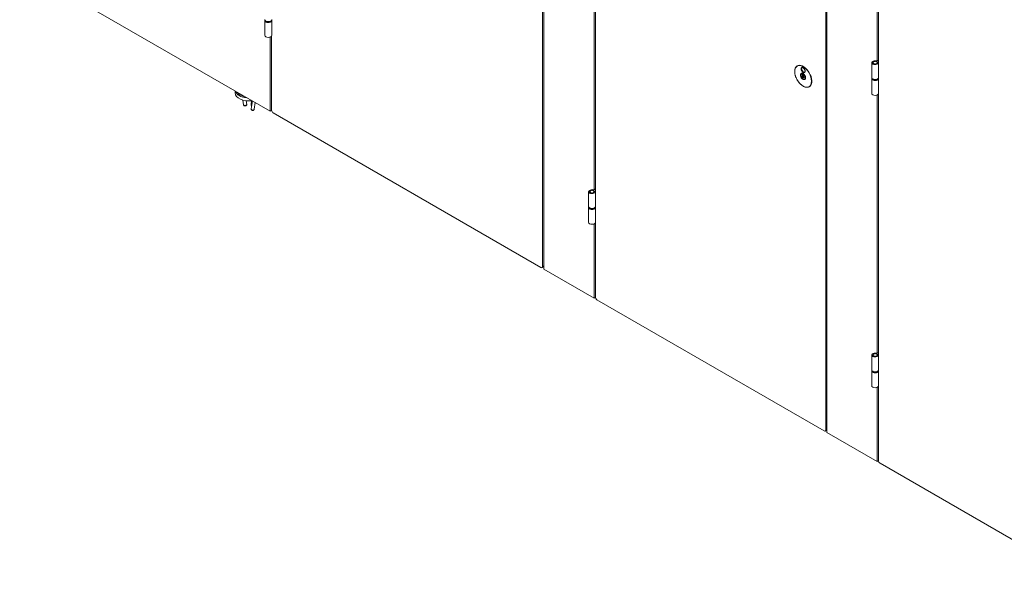
# Model space of a CAD drawing. Units: inches. Extents: x -485 to 12491, y 119 to 806.
# Drawn here: x 1937 to 2022, y 333 to 383 of the extents above; entities that cross this region are included whole.
import ezdxf

# ---------------------------------------------------------------- set-up
doc = ezdxf.new("R2010")
doc.units = ezdxf.units.IN
doc.header["$LTSCALE"] = 0.125
doc.header["$MEASUREMENT"] = 0
doc.layers.get('0').update_dxf_attribs({"lineweight": 9})

msp = doc.modelspace()

# ---------------------------------------------------------------- linework, layer by layer
for p, q in [((1982.25355, 448.74034), (1982.25355, 361.52953)), ((2006.68214, 434.63649), (2006.68214, 347.42568)), ((1982.1422, 361.75455), (1982.1422, 427.97433)), ((2006.57078, 347.6507), (2006.57078, 413.87048)), ((2011.01108, 379.52299), (2011.01108, 401.80274)), ((2011.12243, 379.40207), (2011.12243, 401.89664)), ((1986.58249, 368.3926), (1986.58249, 390.67235)), ((1986.69385, 368.27168), (1986.69385, 390.76625)), ((1937.01822, 387.64616), (1958.64621, 375.15923)), ((1958.17694, 382.99872), (1958.17694, 383.06301)), ((1958.17694, 382.99068), (1958.17694, 381.70486)), ((1958.7675, 382.99872), (1958.7675, 383.06301)), ((1958.7675, 382.99068), (1958.7675, 381.70486)), ((1958.64621, 375.15923), (1958.64621, 381.56713)), ((1958.75757, 375.25567), (1958.75757, 381.66103)), ((2004.11229, 379.0719), (2004.14709, 379.09199)), ((2010.54181, 378.07242), (2010.54181, 379.35824)), ((2010.60417, 379.38097), (2010.64421, 379.38097)), ((2010.60417, 379.33551), (2010.60417, 379.38097)), ((2010.64421, 379.33551), (2010.60417, 379.33551)), ((2010.60677, 379.35862), (2010.60634, 379.33551)), ((2010.60921, 379.33892), (2010.60916, 379.33551)), ((2010.64909, 379.37756), (2010.60921, 379.37756)), ((2010.60921, 379.33892), (2010.64909, 379.33892)), ((2010.64421, 379.37756), (2010.64421, 379.38097)), ((2010.64909, 379.33892), (2010.64888, 379.32492)), ((2010.79771, 379.4696), (2010.79771, 379.49271)), ((2010.79771, 379.46611), (2010.79771, 379.4696)), ((2010.79771, 379.22377), (2010.79771, 379.24688)), ((2010.80314, 379.22327), (2010.80362, 379.2497)), ((2010.80362, 379.4898), (2010.80319, 379.46673)), ((2010.80362, 379.22668), (2010.80356, 379.22324)), ((2010.80362, 379.4898), (2010.80362, 379.46678)), ((2010.80362, 379.2497), (2010.80362, 379.22668)), ((2010.87055, 379.4898), (2010.87098, 379.46673)), ((2010.87055, 379.46678), (2010.87055, 379.4898)), ((2010.87055, 379.2497), (2010.87103, 379.22327)), ((2010.87055, 379.22668), (2010.87055, 379.2497)), ((2010.87055, 379.22668), (2010.87061, 379.22324)), ((2010.87645, 379.49271), (2010.87645, 379.4696)), ((2010.87645, 379.46611), (2010.87645, 379.4696)), ((2010.87645, 379.24688), (2010.87645, 379.22377)), ((2011.00281, 379.51821), (2011.12243, 379.58728)), ((2011.06495, 379.37756), (2011.02507, 379.37756)), ((2011.02507, 379.33892), (2011.02528, 379.32492)), ((2011.02507, 379.33892), (2011.06495, 379.33892)), ((2011.02996, 379.37756), (2011.02996, 379.38097)), ((2011.02996, 379.38097), (2011.07, 379.38097)), ((2011.07, 379.33551), (2011.02996, 379.33551)), ((2011.06495, 379.33892), (2011.06501, 379.33551)), ((2011.0674, 379.35863), (2011.06782, 379.33551)), ((2011.07, 379.33551), (2011.07, 379.38097)), ((2011.12243, 379.45869), (2011.11416, 379.45392)), ((2011.11416, 379.41716), (2011.11416, 379.45392)), ((2011.13236, 378.07242), (2011.13236, 379.35824)), ((2004.52287, 378.44519), (2004.46543, 378.41203)), ((2004.55246, 378.26288), (2004.55246, 378.39247)), ((2004.56638, 378.41696), (2004.59343, 378.43257)), ((2004.56638, 378.25156), (2004.63598, 378.29174)), ((2004.65836, 378.17943), (2004.56638, 378.12633)), ((2004.63598, 378.34425), (2004.63598, 378.21466)), ((2004.67334, 378.38228), (2004.6499, 378.36874)), ((2004.55246, 377.96935), (2004.55246, 378.09894)), ((2004.63598, 378.00112), (2004.56638, 377.96093)), ((2004.63598, 378.05072), (2004.63598, 377.92113)), ((2004.6499, 378.07811), (2004.66237, 378.08531)), ((2004.8083, 377.95081), (2004.75086, 377.91764)), ((2005.14575, 377.28189), (2005.18055, 377.30198)), ((2010.54181, 378.00009), (2010.54181, 378.06438)), ((2010.54181, 377.99205), (2010.54181, 376.70623)), ((2011.13236, 378.00009), (2011.13236, 378.06438)), ((2011.13236, 377.99205), (2011.13236, 376.70623)), ((1955.61661, 376.74079), (1955.61661, 376.90837)), ((1955.74673, 376.69689), (1955.74673, 376.6868)), ((2011.01108, 354.28875), (2011.01108, 376.5685)), ((2011.12243, 354.16783), (2011.12243, 376.6624)), ((1956.25879, 376.39117), (1956.25879, 376.40125)), ((1956.28116, 376.12755), (1956.33765, 375.71442)), ((1956.56691, 376.07203), (1956.6107, 375.75176)), ((1957.02852, 376.07203), (1956.98472, 375.75176)), ((1957.09459, 376.05506), (1956.98524, 375.38159)), ((1957.34986, 375.90768), (1957.25726, 375.33742)), ((1958.75992, 375.22488), (1958.64621, 375.15923)), ((1958.89676, 375.01458), (1982.003, 361.67418)), ((1986.11322, 366.94203), (1986.11322, 368.22785)), ((1986.17558, 368.25058), (1986.21563, 368.25058)), ((1986.17558, 368.20512), (1986.17558, 368.25058)), ((1986.21563, 368.20512), (1986.17558, 368.20512)), ((1986.17818, 368.22824), (1986.17776, 368.20512)), ((1986.18063, 368.20853), (1986.18057, 368.20512)), ((1986.22051, 368.24717), (1986.18063, 368.24717)), ((1986.18063, 368.20853), (1986.22051, 368.20853)), ((1986.21563, 368.24717), (1986.21563, 368.25058)), ((1986.22051, 368.20853), (1986.2203, 368.19453)), ((1986.36913, 368.33921), (1986.36913, 368.36233)), ((1986.36913, 368.33572), (1986.36913, 368.33921)), ((1986.36913, 368.09338), (1986.36913, 368.1165)), ((1986.37455, 368.09288), (1986.37503, 368.11932)), ((1986.37503, 368.35941), (1986.37461, 368.33634)), ((1986.37503, 368.09629), (1986.37497, 368.09285)), ((1986.37503, 368.35941), (1986.37503, 368.33639)), ((1986.37503, 368.11932), (1986.37503, 368.09629)), ((1986.44196, 368.35941), (1986.44239, 368.33634)), ((1986.44196, 368.33639), (1986.44196, 368.35941)), ((1986.44196, 368.11932), (1986.44244, 368.09288)), ((1986.44196, 368.09629), (1986.44196, 368.11932)), ((1986.44196, 368.09629), (1986.44203, 368.09285)), ((1986.44787, 368.36233), (1986.44787, 368.33921)), ((1986.44787, 368.33572), (1986.44787, 368.33921)), ((1986.44787, 368.1165), (1986.44787, 368.09338)), ((1986.57422, 368.38782), (1986.69385, 368.45689)), ((1986.63637, 368.24717), (1986.59649, 368.24717)), ((1986.59649, 368.20853), (1986.5967, 368.19453)), ((1986.59649, 368.20853), (1986.63637, 368.20853)), ((1986.60137, 368.24717), (1986.60137, 368.25058)), ((1986.60137, 368.25058), (1986.64142, 368.25058)), ((1986.64142, 368.20512), (1986.60137, 368.20512)), ((1986.63637, 368.20853), (1986.63642, 368.20512)), ((1986.63881, 368.22824), (1986.63924, 368.20512)), ((1986.64142, 368.20512), (1986.64142, 368.25058)), ((1986.69385, 368.32831), (1986.68558, 368.32353)), ((1986.68558, 368.28677), (1986.68558, 368.32353)), ((1986.70377, 366.94203), (1986.70377, 368.22785)), ((1986.11322, 366.8697), (1986.11322, 366.93399)), ((1986.11322, 366.86167), (1986.11322, 365.57585)), ((1986.70377, 366.8697), (1986.70377, 366.93399)), ((1986.70377, 366.86167), (1986.70377, 365.57585)), ((1986.58249, 359.03021), (1986.58249, 365.43811)), ((1986.69385, 359.12665), (1986.69385, 365.53201)), ((1982.21278, 361.72872), (1982.10143, 361.66443)), ((1982.25355, 361.81884), (1982.1422, 361.75455)), ((1982.25355, 361.52953), (1986.58249, 359.03021)), ((1986.6962, 359.09586), (1986.58249, 359.03021)), ((1986.83304, 358.88556), (2006.43159, 347.57033)), ((2011.00281, 354.28397), (2011.12243, 354.35304)), ((2010.54181, 352.83818), (2010.54181, 354.124)), ((2010.60417, 354.14673), (2010.64421, 354.14673)), ((2010.60417, 354.10127), (2010.60417, 354.14673)), ((2010.64421, 354.10127), (2010.60417, 354.10127)), ((2010.60677, 354.12439), (2010.60634, 354.10127)), ((2010.60921, 354.10468), (2010.60916, 354.10127)), ((2010.64909, 354.14332), (2010.60921, 354.14332)), ((2010.60921, 354.10468), (2010.64909, 354.10468)), ((2010.64421, 354.14332), (2010.64421, 354.14673)), ((2010.64909, 354.10468), (2010.64888, 354.09068)), ((2010.79771, 354.23536), (2010.79771, 354.25848)), ((2010.79771, 354.23187), (2010.79771, 354.23536)), ((2010.79771, 353.98953), (2010.79771, 354.01265)), ((2010.80314, 353.98903), (2010.80362, 354.01547)), ((2010.80362, 354.25556), (2010.80319, 354.23249)), ((2010.80362, 353.99244), (2010.80356, 353.989)), ((2010.80362, 354.25556), (2010.80362, 354.23254)), ((2010.80362, 354.01547), (2010.80362, 353.99244)), ((2010.87055, 354.25556), (2010.87098, 354.23249)), ((2010.87055, 354.23254), (2010.87055, 354.25556)), ((2010.87055, 354.01547), (2010.87103, 353.98903)), ((2010.87055, 353.99244), (2010.87055, 354.01547)), ((2010.87055, 353.99244), (2010.87061, 353.989)), ((2010.87645, 354.25848), (2010.87645, 354.23536)), ((2010.87645, 354.23187), (2010.87645, 354.23536)), ((2010.87645, 354.01265), (2010.87645, 353.98953)), ((2011.06495, 354.14332), (2011.02507, 354.14332)), ((2011.02507, 354.10468), (2011.02528, 354.09068)), ((2011.02507, 354.10468), (2011.06495, 354.10468)), ((2011.02996, 354.14332), (2011.02996, 354.14673)), ((2011.02996, 354.14673), (2011.07, 354.14673)), ((2011.07, 354.10127), (2011.02996, 354.10127)), ((2011.06495, 354.10468), (2011.06501, 354.10127)), ((2011.0674, 354.12439), (2011.06782, 354.10127)), ((2011.07, 354.10127), (2011.07, 354.14673)), ((2011.12243, 354.22446), (2011.11416, 354.21968)), ((2011.11416, 354.18292), (2011.11416, 354.21968)), ((2011.13236, 352.83818), (2011.13236, 354.124)), ((2010.54181, 352.76585), (2010.54181, 352.83014)), ((2010.54181, 352.75782), (2010.54181, 351.472)), ((2011.13236, 352.76585), (2011.13236, 352.83014)), ((2011.13236, 352.75782), (2011.13236, 351.472)), ((2011.01108, 344.92636), (2011.01108, 351.33426)), ((2011.12243, 345.0228), (2011.12243, 351.42816)), ((2006.64137, 347.62487), (2006.53001, 347.56058)), ((2006.68214, 347.71499), (2006.57078, 347.6507)), ((2006.68214, 347.42568), (2011.01108, 344.92636)), ((2011.12478, 344.99201), (2011.01108, 344.92636)), ((2011.26163, 344.78171), (2030.86017, 333.46648))]:
    msp.add_line(p, q)
for centre, major_axis, ratio, start_param, end_param in [((1958.47222, 382.99068), (0.29528, 0), 0.57735027, 3.11840052, 6.30637744), ((1958.47222, 383.07105), (-0.29528, 0), 0.57735027, 0, 3.14159265), ((1958.47222, 383.06301), (-0.29528, 0), 0.57735027, 0, 3.14159265), ((1958.47222, 382.99872), (0.29528, 0), 0.57735027, 3.14159265, 6.28318531), ((1958.47222, 381.70486), (-0.29528, 0), 0.57735027, 0, 3.14159265), ((2004.63598, 378.18091), (-0.52165, 0.90353), 0.57735027, 2.57354417, 6.85123379), ((2004.66382, 378.19698), (-0.52165, 0.90353), 0.57735027, 0.02668644, 0.17341516), ((2004.62902, 378.17689), (0.51673, -0.89501), 0.57735027, 0, 3.14159265), ((2004.66382, 378.19698), (-0.51673, 0.89501), 0.57735027, 6.13192812, 6.28318531), ((2010.83708, 379.35824), (0.29528, 0), 0.57735027, 1.14611088, 6.70787075), ((2010.83708, 379.35824), (-0.23622, 0), 0.57735027, 6.11573723, 6.45063339), ((2010.83708, 379.35824), (-0.23031, 0), 0.57735027, 6.2725305, 6.42900069), ((2010.83708, 379.35824), (-0.19685, 0), 0.57735027, 4.9137469, 6.08182739), ((2010.83708, 379.35824), (-0.19685, 0), 0.57735027, 0.20135792, 1.36943841), ((2010.83708, 379.35824), (-0.19094, 0), 0.57735027, 4.88855661, 6.10701784), ((2010.83708, 379.35824), (-0.19094, 0), 0.57735027, 0.17616763, 1.39462878), ((2010.83708, 379.35824), (0.23622, 0), 0.57735027, 1.40334825, 1.73824441), ((2010.83708, 379.35824), (-0.23622, 0), 0.57735027, 1.40334825, 1.73824441), ((2010.83708, 379.35824), (-0.23031, 0), 0.57735027, 4.56657373, 4.85820437), ((2010.83708, 379.35824), (0.23031, 0), 0.57735027, 4.56657366, 4.8582043), ((2010.83708, 379.35824), (0.19094, 0), 0.57735027, 0.17616755, 1.39462886), ((2010.83708, 379.35824), (0.19094, 0), 0.57735027, 4.88855653, 6.10701776), ((2010.83708, 379.35824), (0.19685, 0), 0.57735027, 0.20135792, 1.36943841), ((2010.83708, 379.35824), (0.19685, 0), 0.57735027, 4.9137469, 6.08182739), ((2010.97497, 379.53428), (0.03937, 0), 0.57735027, 4.28770354, 5.49778714), ((2010.83708, 379.35824), (0.23031, 0), 0.57735027, 6.13736999, 6.2938553), ((2010.83708, 379.35824), (0.23622, 0), 0.57735027, 6.11573723, 6.45063339), ((2011.142, 379.43785), (-0.03937, 0), 0.57735027, 5.49778714, 6.70787075), ((2004.59422, 378.1568), (-0.13287, 0.23014), 0.57735027, 5.72188024, 8.41528671), ((2004.62206, 378.17287), (0.15256, -0.26424), 0.57735027, 5.6618618, 10.04610147), ((2004.62902, 378.17689), (-0.14764, 0.25572), 0.57735027, 0, 0.2970976), ((2004.62902, 378.72337), (0.11811, -0.20457), 0.57735027, 3.14159265, 6.28318531), ((2004.60814, 378.16484), (-0.14272, 0.24719), 0.57735027, 5.70618895, 6.28318531), ((2004.66382, 378.74346), (-0.11811, 0.20457), 0.57735027, 0.15104982, 2.99054284), ((2004.66382, 378.19698), (-0.14764, 0.25572), 0.57735027, 0.12015613, 0.25892154), ((2004.59422, 378.1568), (-0.05824, 0.10087), 0.57735027, 6.02950374, 8.1076632), ((2004.69166, 378.21306), (-0.14715, 0.25486), 0.57735027, 0.21035559, 0.2459779), ((2004.68192, 378.76188), (0.1378, -0.23867), 0.57735027, 4.46035484, 5.28230775), ((2004.60814, 378.16484), (-0.0484, 0.08382), 0.57735027, 6.15400944, 7.9831575), ((2004.59422, 378.1568), (0.13287, -0.23014), 0.57735027, 5.72188024, 8.41528671), ((2004.59422, 378.1568), (0.05824, -0.10087), 0.57735027, 6.02950374, 8.1076632), ((2004.60814, 378.16484), (0.14272, -0.24719), 0.57735027, 0, 2.14779268), ((2004.60814, 378.16484), (0.0484, -0.08382), 0.57735027, 6.15400944, 6.97145598), ((2004.62206, 378.17287), (0.15256, -0.26424), 0.57735027, 5.2479399, 5.56664028), ((2004.62902, 378.17689), (-0.14764, 0.25572), 0.57735027, 2.12624597, 2.389534), ((2004.66382, 378.19698), (0.14764, -0.25572), 0.57735027, 5.26783862, 5.36405555), ((2004.69166, 378.21306), (-0.1624, 0.28129), 0.57735027, 2.0707521, 2.11133064), ((2004.62902, 378.17689), (0.14764, -0.25572), 0.57735027, 5.98608771, 6.28318531), ((2004.66382, 378.19698), (0.14764, -0.25572), 0.57735027, 6.02426377, 6.16302918), ((2004.69166, 378.21306), (0.14715, -0.25486), 0.57735027, 6.03720741, 6.07282972), ((2004.66382, 378.19698), (0.52165, -0.90353), 0.57735027, 6.10977015, 6.25649887), ((2004.66382, 378.19698), (0.51673, -0.89501), 0.57735027, 0, 0.15125719), ((2010.83708, 377.99205), (0.29528, 0), 0.57735027, 3.11840052, 6.30637744), ((2010.83708, 378.07242), (-0.29528, 0), 0.57735027, 0, 3.14159265), ((2010.83708, 378.06438), (-0.29528, 0), 0.57735027, 0, 3.14159265), ((2010.83708, 378.00009), (0.29528, 0), 0.57735027, 3.14159265, 6.28318531), ((1956.79771, 376.74079), (-1.1811, 0), 0.57735027, 0, 1.79365825), ((1956.79771, 377.00804), (-1.1811, 0), 0.57735027, 0.15953208, 0.47382294), ((1956.79771, 376.99795), (1.1811, 0), 0.57735027, 3.61541559, 4.23856604), ((1956.79771, 377.06225), (-1.10236, 0), 0.57735027, 0.40514696, 0.58091796), ((1956.29661, 376.77294), (-0.43307, 0), 0.57735027, 0.02894178, 1.54185455), ((1956.79771, 377.06225), (-1.10236, 0), 0.57735027, 0.98987836, 1.16564937), ((2010.83708, 376.70623), (-0.29528, 0), 0.57735027, 0, 3.14159265), ((1956.79771, 377.00804), (1.1811, 0), 0.57735027, 4.23856604, 4.5528569), ((1956.47418, 375.73309), (0.13652, 0.01867), 0.47149797, 3.14159265, 6.28318531), ((1957.12125, 375.73309), (-0.13652, 0.01867), 0.47149797, 0, 0.95782234), ((1957.12125, 375.3595), (0.13601, -0.02209), 0.66660058, 3.14159265, 6.28318531), ((1958.89676, 375.1753), (-0.09843, 0.17048), 0.57735027, 0.78539816, 2.35619449), ((1986.4085, 368.22785), (0.29528, 0), 0.57735027, 1.14611088, 6.70787075), ((1986.4085, 368.22785), (-0.23622, 0), 0.57735027, 6.11573723, 6.45063339), ((1986.4085, 368.22785), (-0.23031, 0), 0.57735027, 6.2725305, 6.42900069), ((1986.4085, 368.22785), (-0.19685, 0), 0.57735027, 4.9137469, 6.08182739), ((1986.4085, 368.22785), (-0.19685, 0), 0.57735027, 0.20135792, 1.36943841), ((1986.4085, 368.22785), (-0.19094, 0), 0.57735027, 4.88855661, 6.10701784), ((1986.4085, 368.22785), (-0.19094, 0), 0.57735027, 0.17616763, 1.39462878), ((1986.4085, 368.22785), (0.23622, 0), 0.57735027, 1.40334825, 1.73824441), ((1986.4085, 368.22785), (-0.23622, 0), 0.57735027, 1.40334825, 1.73824441), ((1986.4085, 368.22785), (-0.23031, 0), 0.57735027, 4.56657373, 4.85820437), ((1986.4085, 368.22785), (0.23031, 0), 0.57735027, 4.56657366, 4.8582043), ((1986.4085, 368.22785), (0.19094, 0), 0.57735027, 0.17616755, 1.39462886), ((1986.4085, 368.22785), (0.19094, 0), 0.57735027, 4.88855653, 6.10701776), ((1986.4085, 368.22785), (0.19685, 0), 0.57735027, 0.20135792, 1.36943841), ((1986.4085, 368.22785), (0.19685, 0), 0.57735027, 4.9137469, 6.08182739), ((1986.54638, 368.4039), (0.03937, 0), 0.57735027, 4.28770354, 5.49778714), ((1986.4085, 368.22785), (0.23031, 0), 0.57735027, 6.13736999, 6.2938553), ((1986.4085, 368.22785), (0.23622, 0), 0.57735027, 6.11573723, 6.45063339), ((1986.71342, 368.30746), (-0.03937, 0), 0.57735027, 5.49778714, 6.70787075), ((1986.4085, 366.86167), (0.29528, 0), 0.57735027, 3.11840052, 6.30637744), ((1986.4085, 366.94203), (-0.29528, 0), 0.57735027, 0, 3.14159265), ((1986.4085, 366.93399), (-0.29528, 0), 0.57735027, 0, 3.14159265), ((1986.4085, 366.8697), (0.29528, 0), 0.57735027, 3.14159265, 6.28318531), ((1986.4085, 365.57585), (-0.29528, 0), 0.57735027, 0, 3.14159265), ((1982.003, 361.83491), (0.09843, -0.17048), 0.57735027, 5.49778714, 7.06858347), ((1982.3613, 361.81675), (-0.21507, 0), 0.57735027, 0.79840803, 1.04604664), ((1982.11436, 361.8992), (0.09843, -0.17048), 0.57735027, 0, 0.78539816), ((1986.83304, 359.04628), (-0.09843, 0.17048), 0.57735027, 0.78539816, 2.35619449), ((2010.83708, 354.124), (0.29528, 0), 0.57735027, 1.14611088, 6.70787075), ((2010.83708, 354.124), (-0.23622, 0), 0.57735027, 6.11573723, 6.45063339), ((2010.83708, 354.124), (-0.23031, 0), 0.57735027, 6.2725305, 6.42900069), ((2010.83708, 354.124), (-0.19685, 0), 0.57735027, 4.9137469, 6.08182739), ((2010.83708, 354.124), (-0.19685, 0), 0.57735027, 0.20135792, 1.36943841), ((2010.83708, 354.124), (-0.19094, 0), 0.57735027, 4.88855661, 6.10701784), ((2010.83708, 354.124), (-0.19094, 0), 0.57735027, 0.17616763, 1.39462878), ((2010.83708, 354.124), (0.23622, 0), 0.57735027, 1.40334825, 1.73824441), ((2010.83708, 354.124), (-0.23622, 0), 0.57735027, 1.40334825, 1.73824441), ((2010.83708, 354.124), (-0.23031, 0), 0.57735027, 4.56657373, 4.85820437), ((2010.83708, 354.124), (0.23031, 0), 0.57735027, 4.56657366, 4.8582043), ((2010.83708, 354.124), (0.19094, 0), 0.57735027, 0.17616755, 1.39462886), ((2010.83708, 354.124), (0.19094, 0), 0.57735027, 4.88855653, 6.10701776), ((2010.83708, 354.124), (0.19685, 0), 0.57735027, 0.20135792, 1.36943841), ((2010.83708, 354.124), (0.19685, 0), 0.57735027, 4.9137469, 6.08182739), ((2010.97497, 354.30005), (0.03937, 0), 0.57735027, 4.28770354, 5.49778714), ((2010.83708, 354.124), (0.23031, 0), 0.57735027, 6.13736999, 6.2938553), ((2010.83708, 354.124), (0.23622, 0), 0.57735027, 6.11573723, 6.45063339), ((2011.142, 354.20361), (-0.03937, 0), 0.57735027, 5.49778714, 6.70787075), ((2010.83708, 352.75782), (0.29528, 0), 0.57735027, 3.11840052, 6.30637744), ((2010.83708, 352.83818), (-0.29528, 0), 0.57735027, 0, 3.14159265), ((2010.83708, 352.83014), (-0.29528, 0), 0.57735027, 0, 3.14159265), ((2010.83708, 352.76585), (0.29528, 0), 0.57735027, 3.14159265, 6.28318531), ((2010.83708, 351.472), (-0.29528, 0), 0.57735027, 0, 3.14159265), ((2006.43159, 347.73106), (0.09843, -0.17048), 0.57735027, 5.49778714, 7.06858347), ((2006.78988, 347.7129), (-0.21507, 0), 0.57735027, 0.79840803, 1.04604664), ((2006.54294, 347.79535), (0.09843, -0.17048), 0.57735027, 0, 0.78539816), ((2011.26163, 344.94243), (-0.09843, 0.17048), 0.57735027, 0.78539816, 2.35619449)]:
    msp.add_ellipse(centre, major_axis=major_axis, ratio=ratio, start_param=start_param, end_param=end_param)
for centre, major_axis in [((2004.62206, 378.17287), (-0.51181, 0.88648)), ((2004.62206, 378.71935), (-0.12303, 0.2131))]:
    msp.add_ellipse(centre, major_axis=major_axis, ratio=0.57735027)
for points in [[(1958.17694, 383.06301), (1958.17694, 383.06437), (1958.17697, 383.06573), (1958.17702, 383.06709)], [(1958.76742, 383.06709), (1958.76747, 383.06573), (1958.7675, 383.06437), (1958.7675, 383.06301)], [(2010.54181, 378.06438), (2010.54181, 378.06574), (2010.54183, 378.0671), (2010.54189, 378.06847)], [(2011.13228, 378.06847), (2011.13233, 378.0671), (2011.13236, 378.06574), (2011.13236, 378.06438)], [(1986.11322, 366.93399), (1986.11322, 366.93535), (1986.11325, 366.93672), (1986.1133, 366.93808)], [(1986.70369, 366.93808), (1986.70375, 366.93672), (1986.70377, 366.93535), (1986.70377, 366.93399)], [(2010.54181, 352.83014), (2010.54181, 352.8315), (2010.54183, 352.83287), (2010.54189, 352.83423)], [(2011.13228, 352.83423), (2011.13233, 352.83287), (2011.13236, 352.8315), (2011.13236, 352.83014)]]:
    msp.add_open_spline(points, degree=3)
for points, knots in [([(1958.7675, 382.99872), (1958.7675, 382.98052), (1958.76269, 382.96235), (1958.74403, 382.92757), (1958.72986, 382.91102), (1958.69331, 382.88102), (1958.67062, 382.86769), (1958.6193, 382.84593), (1958.59065, 382.83753), (1958.53041, 382.82647), (1958.49884, 382.8238), (1958.43589, 382.82441), (1958.40453, 382.82768), (1958.34504, 382.83987), (1958.31694, 382.84878), (1958.26677, 382.87152), (1958.24472, 382.88535), (1958.20916, 382.91673), (1958.19558, 382.93427), (1958.18042, 382.96773), (1958.17694, 382.98322), (1958.17694, 382.99872)], [5.49778696, 5.49778696, 5.49778696, 5.49778696, 5.7981201, 5.7981201, 6.11082891, 6.11082891, 6.43519451, 6.43519451, 6.76072737, 6.76072737, 7.08531453, 7.08531453, 7.40952077, 7.40952077, 7.73419097, 7.73419097, 8.05979351, 8.05979351, 8.38358982, 8.38358982, 8.63937961, 8.63937961, 8.63937961, 8.63937961]), ([(2004.11229, 379.0719), (2004.05717, 379.04007), (2004.01084, 378.99313), (2003.94003, 378.87359), (2003.91581, 378.8007), (2003.89196, 378.63608), (2003.89259, 378.54416), (2003.91877, 378.35103), (2003.94434, 378.24983), (2004.01775, 378.04846), (2004.06555, 377.94831), (2004.17856, 377.75911), (2004.24373, 377.67008), (2004.38496, 377.51206), (2004.46099, 377.44311), (2004.61637, 377.33227), (2004.6957, 377.29042), (2004.84971, 377.23836), (2004.92439, 377.22811), (2005.04857, 377.23957), (2005.10014, 377.25555), (2005.14575, 377.28189)], [2.35619449, 2.35619449, 2.35619449, 2.35619449, 2.67024166, 2.67024166, 2.98845455, 2.98845455, 3.30981969, 3.30981969, 3.6313743, 3.6313743, 3.95265602, 3.95265602, 4.27383782, 4.27383782, 4.59515606, 4.59515606, 4.91674702, 4.91674702, 5.23789847, 5.23789847, 5.49778714, 5.49778714, 5.49778714, 5.49778714]), ([(2004.55573, 377.96064), (2004.53425, 377.97843), (2004.51377, 377.99971), (2004.47678, 378.04696), (2004.46025, 378.0729), (2004.43266, 378.12694), (2004.42159, 378.15503), (2004.406, 378.2108), (2004.40151, 378.23847), (2004.39986, 378.29084), (2004.40272, 378.31554), (2004.41614, 378.35884), (2004.42655, 378.37765), (2004.44797, 378.40016), (2004.45631, 378.40676), (2004.46543, 378.41203)], [1.7845308, 1.7845308, 1.7845308, 1.7845308, 2.11580903, 2.11580903, 2.445228, 2.445228, 2.77422638, 2.77422638, 3.1045611, 3.1045611, 3.43631682, 3.43631682, 3.75852647, 3.75852647, 3.92699082, 3.92699082, 3.92699082, 3.92699082]), ([(2004.48138, 378.43261), (2004.49715, 378.44171), (2004.51568, 378.44616), (2004.55596, 378.44492), (2004.57743, 378.43973), (2004.62115, 378.42048), (2004.64334, 378.4067), (2004.68657, 378.3718), (2004.7076, 378.3507), (2004.74635, 378.30323), (2004.76405, 378.27686), (2004.79424, 378.22155), (2004.80672, 378.19262), (2004.82517, 378.13527), (2004.83114, 378.10686), (2004.83607, 378.05354), (2004.83505, 378.02865), (2004.82639, 377.98482), (2004.81874, 377.96595), (2004.79963, 377.93823), (2004.78896, 377.92828), (2004.77666, 377.92118)], [3.92699082, 3.92699082, 3.92699082, 3.92699082, 4.2702287, 4.2702287, 4.59414816, 4.59414816, 4.90885826, 4.90885826, 5.22360278, 5.22360278, 5.53929038, 5.53929038, 5.85527305, 5.85527305, 6.17075586, 6.17075586, 6.48525253, 6.48525253, 6.80085249, 6.80085249, 7.06858347, 7.06858347, 7.06858347, 7.06858347]), ([(2004.51091, 378.92794), (2004.52353, 378.93522), (2004.53842, 378.93873), (2004.57076, 378.93745), (2004.5879, 378.93317), (2004.62279, 378.91754), (2004.64047, 378.90644), (2004.67493, 378.8784), (2004.6917, 378.86147), (2004.72261, 378.8234), (2004.73674, 378.80226), (2004.76081, 378.75797), (2004.77076, 378.73481), (2004.78544, 378.68896), (2004.79018, 378.66627), (2004.79408, 378.62377), (2004.79325, 378.60396), (2004.78639, 378.56917), (2004.78035, 378.55424), (2004.76528, 378.53228), (2004.75685, 378.5244), (2004.74713, 378.51879)], [3.92699082, 3.92699082, 3.92699082, 3.92699082, 4.27668726, 4.27668726, 4.60094924, 4.60094924, 4.91425129, 4.91425129, 5.22772969, 5.22772969, 5.54237991, 5.54237991, 5.85738592, 5.85738592, 6.17176192, 6.17176192, 6.48489897, 6.48489897, 6.79931945, 6.79931945, 7.06858347, 7.06858347, 7.06858347, 7.06858347]), ([(2004.55246, 378.39247), (2004.55246, 378.39452), (2004.55287, 378.39716), (2004.55421, 378.4017), (2004.55536, 378.40439), (2004.5578, 378.40866), (2004.55951, 378.41099), (2004.56267, 378.41435), (2004.56468, 378.41597), (2004.56638, 378.41696)], [0.2250778186, 0.2250778186, 0.2250778186, 0.2250778186, 0.2442010432, 0.2442010432, 0.2630588204, 0.2630588204, 0.2816430195, 0.2816430195, 0.3000197966, 0.3000197966, 0.3000197966, 0.3000197966]), ([(2004.6499, 378.36874), (2004.6482, 378.36776), (2004.64619, 378.36613), (2004.64303, 378.36277), (2004.64131, 378.36044), (2004.63887, 378.35618), (2004.63772, 378.35348), (2004.63639, 378.34895), (2004.63598, 378.3463), (2004.63598, 378.34425)], [0.3000197966, 0.3000197966, 0.3000197966, 0.3000197966, 0.3183965737, 0.3183965737, 0.3369807728, 0.3369807728, 0.3558385501, 0.3558385501, 0.3749617747, 0.3749617747, 0.3749617747, 0.3749617747]), ([(2004.56638, 377.96093), (2004.56468, 377.95995), (2004.56267, 377.95926), (2004.55951, 377.95897), (2004.5578, 377.95932), (2004.55536, 377.96077), (2004.55421, 377.96213), (2004.55287, 377.96513), (2004.55246, 377.9673), (2004.55246, 377.96935)], [0.3000197966, 0.3000197966, 0.3000197966, 0.3000197966, 0.3183965737, 0.3183965737, 0.3369807728, 0.3369807728, 0.3558385501, 0.3558385501, 0.3749617747, 0.3749617747, 0.3749617747, 0.3749617747]), ([(2004.63598, 377.92113), (2004.63598, 377.91909), (2004.63639, 377.91691), (2004.63772, 377.91391), (2004.63887, 377.91255), (2004.6405, 377.91158), (2004.64095, 377.91139), (2004.64143, 377.91124)], [0.2250778186, 0.2250778186, 0.2250778186, 0.2250778186, 0.2442010432, 0.2442010432, 0.2630588204, 0.2630588204, 0.269138003, 0.269138003, 0.269138003, 0.269138003]), ([(2004.75086, 377.91764), (2004.74464, 377.91406), (2004.73807, 377.91109), (2004.7244, 377.90646), (2004.7173, 377.9048), (2004.70274, 377.90276), (2004.69529, 377.90239), (2004.68016, 377.90287), (2004.67249, 377.90374), (2004.65702, 377.90662), (2004.64923, 377.90865), (2004.64142, 377.91122)], [0.785398163, 0.785398163, 0.785398163, 0.785398163, 0.900185179, 0.900185179, 1.014972194, 1.014972194, 1.12975921, 1.12975921, 1.244546225, 1.244546225, 1.35933324, 1.35933324, 1.35933324, 1.35933324]), ([(2011.13236, 378.00009), (2011.13236, 377.98189), (2011.12755, 377.96373), (2011.1089, 377.92894), (2011.09473, 377.91239), (2011.05817, 377.88239), (2011.03548, 377.86906), (2010.98416, 377.8473), (2010.95551, 377.8389), (2010.89528, 377.82784), (2010.86371, 377.82517), (2010.80076, 377.82578), (2010.76939, 377.82905), (2010.7099, 377.84124), (2010.6818, 377.85015), (2010.63163, 377.8729), (2010.60959, 377.88673), (2010.57402, 377.9181), (2010.56044, 377.93564), (2010.54528, 377.9691), (2010.54181, 377.98459), (2010.54181, 378.00009)], [5.49778696, 5.49778696, 5.49778696, 5.49778696, 5.7981201, 5.7981201, 6.11082891, 6.11082891, 6.43519451, 6.43519451, 6.76072737, 6.76072737, 7.08531453, 7.08531453, 7.40952077, 7.40952077, 7.73419097, 7.73419097, 8.05979351, 8.05979351, 8.38358982, 8.38358982, 8.63937961, 8.63937961, 8.63937961, 8.63937961]), ([(1955.74673, 376.69689), (1955.74673, 376.69699), (1955.74673, 376.69709), (1955.74673, 376.70061), (1955.74667, 376.7044), (1955.74644, 376.71362), (1955.74626, 376.71905), (1955.7458, 376.73353), (1955.74553, 376.74292), (1955.74532, 376.76752), (1955.74574, 376.78509), (1955.74874, 376.81205), (1955.75025, 376.82136), (1955.75221, 376.83009)], [0.032711359, 0.032711359, 0.032711359, 0.032711359, 0.033642685, 0.033642685, 0.065326872, 0.065326872, 0.105881412, 0.105881412, 0.176220372, 0.176220372, 0.307681218, 0.307681218, 0.381166263, 0.381166263, 0.381166263, 0.381166263]), ([(1955.74546, 376.75201), (1955.74557, 376.7644), (1955.7461, 376.77747), (1955.74888, 376.80395), (1955.75122, 376.81701), (1955.75445, 376.82883)], [0.167918343, 0.167918343, 0.167918343, 0.167918343, 0.261787645, 0.261787645, 0.359026442, 0.359026442, 0.359026442, 0.359026442]), ([(1956.38277, 376.46604), (1956.36961, 376.46319), (1956.35669, 376.45992), (1956.31978, 376.44916), (1956.29839, 376.44093), (1956.27626, 376.42768), (1956.26952, 376.42268), (1956.26219, 376.41348), (1956.26018, 376.4098), (1956.25896, 376.4043), (1956.25879, 376.40278), (1956.25879, 376.40125)], [0.478216917, 0.478216917, 0.478216917, 0.478216917, 0.550004823, 0.550004823, 0.693373482, 0.693373482, 0.759209686, 0.759209686, 0.797264434, 0.797264434, 0.81157408, 0.81157408, 0.81157408, 0.81157408]), ([(1956.33765, 375.71442), (1956.33903, 375.70437), (1956.34213, 375.69461), (1956.35092, 375.6768), (1956.3567, 375.66897), (1956.3703, 375.65458), (1956.37824, 375.64876), (1956.39696, 375.63772), (1956.40758, 375.63381), (1956.43287, 375.62707), (1956.44734, 375.62561), (1956.47638, 375.62564), (1956.49091, 375.62728), (1956.51927, 375.63359), (1956.53307, 375.63817), (1956.56061, 375.65193), (1956.57465, 375.66091), (1956.59576, 375.68584), (1956.60346, 375.698), (1956.61082, 375.72375), (1956.61219, 375.73524), (1956.61111, 375.74845), (1956.61093, 375.75011), (1956.6107, 375.75176)], [5.27046513, 5.27046513, 5.27046513, 5.27046513, 5.42664098, 5.42664098, 5.59605594, 5.59605594, 5.80886884, 5.80886884, 6.11532787, 6.11532787, 6.56115552, 6.56115552, 7.01607234, 7.01607234, 7.46553767, 7.46553767, 7.92908791, 7.92908791, 8.20758543, 8.20758543, 8.38636225, 8.38636225, 8.41205779, 8.41205779, 8.41205779, 8.41205779]), ([(1956.98472, 375.75176), (1956.98335, 375.74171), (1956.98372, 375.73147), (1956.9874, 375.71196), (1956.99087, 375.70287), (1957.00011, 375.68535), (1957.00619, 375.67761), (1957.0181, 375.66525), (1957.02396, 375.66041), (1957.02983, 375.65625)], [5.141697287, 5.141697287, 5.141697287, 5.141697287, 5.297873137, 5.297873137, 5.467288089, 5.467288089, 5.680100995, 5.680100995, 5.877335098, 5.877335098, 5.877335098, 5.877335098]), ([(1956.98524, 375.38159), (1956.98337, 375.37011), (1956.98348, 375.35835), (1956.98727, 375.33554), (1956.99112, 375.32462), (1957.00191, 375.30358), (1957.00924, 375.29389), (1957.02711, 375.27552), (1957.03803, 375.26753), (1957.06272, 375.25374), (1957.07671, 375.24851), (1957.10603, 375.24165), (1957.12139, 375.2402), (1957.15223, 375.24172), (1957.16774, 375.24462), (1957.19675, 375.25576), (1957.2104, 375.26344), (1957.2323, 375.28335), (1957.24103, 375.29425), (1957.25213, 375.31645), (1957.25554, 375.32678), (1957.25726, 375.33742)], [5.1330705, 5.1330705, 5.1330705, 5.1330705, 5.35455899, 5.35455899, 5.58957914, 5.58957914, 5.86520271, 5.86520271, 6.2050962, 6.2050962, 6.60107292, 6.60107292, 7.01372851, 7.01372851, 7.4219197, 7.4219197, 7.78691986, 7.78691986, 8.06943784, 8.06943784, 8.27466315, 8.27466315, 8.27466315, 8.27466315]), ([(1986.70377, 366.8697), (1986.70377, 366.8515), (1986.69897, 366.83334), (1986.68031, 366.79856), (1986.66614, 366.78201), (1986.62959, 366.752), (1986.6069, 366.73867), (1986.55558, 366.71691), (1986.52693, 366.70851), (1986.46669, 366.69745), (1986.43512, 366.69478), (1986.37217, 366.69539), (1986.3408, 366.69866), (1986.28132, 366.71085), (1986.25322, 366.71977), (1986.20305, 366.74251), (1986.181, 366.75634), (1986.14543, 366.78771), (1986.13185, 366.80525), (1986.1167, 366.83871), (1986.11322, 366.8542), (1986.11322, 366.8697)], [5.49778696, 5.49778696, 5.49778696, 5.49778696, 5.7981201, 5.7981201, 6.11082891, 6.11082891, 6.43519451, 6.43519451, 6.76072737, 6.76072737, 7.08531453, 7.08531453, 7.40952077, 7.40952077, 7.73419097, 7.73419097, 8.05979351, 8.05979351, 8.38358982, 8.38358982, 8.63937961, 8.63937961, 8.63937961, 8.63937961]), ([(2011.13236, 352.76585), (2011.13236, 352.74765), (2011.12755, 352.72949), (2011.1089, 352.69471), (2011.09473, 352.67816), (2011.05817, 352.64815), (2011.03548, 352.63482), (2010.98416, 352.61306), (2010.95551, 352.60466), (2010.89528, 352.5936), (2010.86371, 352.59093), (2010.80076, 352.59154), (2010.76939, 352.59481), (2010.7099, 352.607), (2010.6818, 352.61592), (2010.63163, 352.63866), (2010.60959, 352.65249), (2010.57402, 352.68386), (2010.56044, 352.7014), (2010.54528, 352.73486), (2010.54181, 352.75035), (2010.54181, 352.76585)], [5.49778696, 5.49778696, 5.49778696, 5.49778696, 5.7981201, 5.7981201, 6.11082891, 6.11082891, 6.43519451, 6.43519451, 6.76072737, 6.76072737, 7.08531453, 7.08531453, 7.40952077, 7.40952077, 7.73419097, 7.73419097, 8.05979351, 8.05979351, 8.38358982, 8.38358982, 8.63937961, 8.63937961, 8.63937961, 8.63937961])]:
    msp.add_open_spline(points, degree=3, knots=knots)
for points, weights in [([(2004.56638, 378.25156), (2004.56036, 378.25687), (2004.55246, 378.26288)], [1.12671885867, 1.06828352224, 1.00036258877]), ([(2004.55246, 378.09894), (2004.56036, 378.11407), (2004.56638, 378.12633)], [1.00036258877, 1.06828352224, 1.12671885867]), ([(2004.6499, 378.07811), (2004.64387, 378.06585), (2004.63598, 378.05072)], [1.12671885867, 1.06828352224, 1.00036258877])]:
    msp.add_rational_spline(points, weights, degree=2)

doc.saveas('drawing.dxf')
